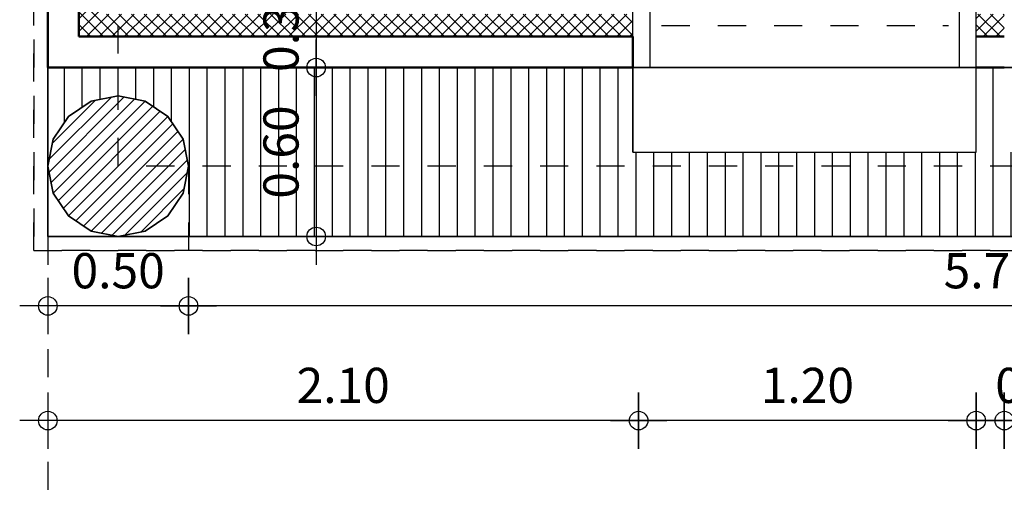
# Model space of a CAD drawing. Units: metres. Extents: x -89 to 91, y -1023 to 13.
# Drawn here: x 6 to 10, y -979 to -977 of the extents above; entities that cross this region are included whole.
import ezdxf

# ---------------------------------------------------------------- set-up
doc = ezdxf.new("R2010")
doc.units = ezdxf.units.M
doc.header["$LTSCALE"] = 0.0125
for name, pattern in [('DASHED2', [9.525, 6.35, -3.175]), ('HIDDEN', [9.525, 6.35, -3.175]), ('HIDDEN2', [4.7625, 3.175, -1.5875])]:
    doc.linetypes.add(name, pattern=pattern)
for name, color, linetype in [('DIM', 7, 'Continuous'), ('DIMBLK', 3, 'Continuous'), ('Κολώνες', 110, 'Continuous'), ('Παράθυρα', 92, 'Continuous'), ('Πλάκες', 162, 'Continuous'), ('Πόρτες', 150, 'Continuous'), ('Τοίχοι', 50, 'Continuous')]:
    doc.layers.add(name, color=color, linetype=linetype)
doc.styles.add('SIMW-C', font='wgsimpl.shx', dxfattribs={"width": 0.7})
doc.dimstyles.new('CADWDOT', dxfattribs={"dimscale": 0.05, "dimtxt": 2.5, "dimasz": 0.08, "dimexe": 2, "dimexo": 0, "dimgap": 0.09, "dimtad": 0, "dimrnd": 0.001, "dimzin": 0, "dimdsep": 46, "dimtxsty": 'SIMW-C', "dimblk1": 'ARTDIM', "dimblk2": 'ARTDIM', "dimsah": 1, "dimcen": 0.09, "dimdle": 0.05, "dimse1": 1, "dimse2": 1, "dimaunit": 2, "dimadec": 3, "dimazin": 0, "dimtfac": 1, "dimtmove": 0, "dimatfit": 3, "dimldrblk": 'ARTDIM', "dimfxl": 0, "dimtvp": 0.9999, "dimtolj": 1, "dimtzin": 0, "dimarcsym": 0})

# ---------------------------------------------------------------- blocks, each defined once
blk = doc.blocks.new('ARTDIM')
at = {"layer": 'DIMBLK'}
for p, q in [((0, -24.9975), (0, 24.9975)), ((-24.9975, 0), (24.9975, 0))]:
    blk.add_line(p, q, dxfattribs=at)
blk.add_circle((0, 0), 8.25, dxfattribs=at)
blk = doc.blocks.new('*D15')
at = {"layer": 'Defpoints', "color": 0}
for p in [(7.5988, -977.1842), (7.4989, -977.4842), (7.5988, -977.4842)]:
    blk.add_point(p, dxfattribs=at)
at = {"layer": 'DIM', "color": 0, "lineweight": -2}
blk.add_line((7.4989, -977.1882), (7.4989, -977.4802), dxfattribs=at)
at = {"layer": 'DIM', "color": 0, "lineweight": -2, "xscale": 0.004, "yscale": 0.004, "zscale": 0.004}
for p, rotation in [((7.4989, -977.1842), 90), ((7.4989, -977.4842), 270)]:
    blk.add_blockref('ARTDIM', p, dxfattribs=dict(at, rotation=rotation))
at = {"layer": 'DIM', "color": 0, "insert": (7.3739, -977.3342), "char_height": 0.125, "attachment_point": 5, "rotation": 90, "style": 'SIMW-C'}
blk.add_mtext('\\A1;0.30', dxfattribs=at)
blk = doc.blocks.new('*D37')
at = {"layer": 'Defpoints', "color": 0}
for p in [(7.8138, -977.4842), (7.4989, -978.0842), (7.8138, -978.0842)]:
    blk.add_point(p, dxfattribs=at)
at = {"layer": 'DIM', "color": 0, "lineweight": -2}
blk.add_line((7.4989, -977.4882), (7.4989, -978.0802), dxfattribs=at)
at = {"layer": 'DIM', "color": 0, "lineweight": -2, "xscale": 0.004, "yscale": 0.004, "zscale": 0.004}
for p, rotation in [((7.4989, -977.4842), 90), ((7.4989, -978.0842), 270)]:
    blk.add_blockref('ARTDIM', p, dxfattribs=dict(at, rotation=rotation))
at = {"layer": 'DIM', "color": 0, "insert": (7.3739, -977.7842), "char_height": 0.125, "attachment_point": 5, "rotation": 90, "style": 'SIMW-C'}
blk.add_mtext('\\A1;0.60', dxfattribs=at)
blk = doc.blocks.new('*D54')
at = {"layer": 'Defpoints', "color": 0}
for p in [(8.6451, -977.1842), (9.8451, -977.1842), (8.6451, -978.7379)]:
    blk.add_point(p, dxfattribs=at)
at = {"layer": 'DIM', "color": 0, "lineweight": -2}
blk.add_line((9.8411, -978.7379), (8.6491, -978.7379), dxfattribs=at)
at = {"layer": 'DIM', "color": 0, "lineweight": -2, "xscale": 0.004, "yscale": 0.004, "zscale": 0.004, "rotation": 180}
blk.add_blockref('ARTDIM', (8.6451, -978.7379), dxfattribs=at)
at = {"layer": 'DIM', "color": 0, "lineweight": -2, "xscale": 0.004, "yscale": 0.004, "zscale": 0.004}
blk.add_blockref('ARTDIM', (9.8451, -978.7379), dxfattribs=at)
at = {"layer": 'DIM', "color": 0, "insert": (9.2451, -978.6129), "char_height": 0.125, "attachment_point": 5, "style": 'SIMW-C'}
blk.add_mtext('\\A1;1.20', dxfattribs=at)
blk = doc.blocks.new('*D55')
at = {"layer": 'Defpoints', "color": 0}
for p in [(9.8451, -978.6379), (9.9451, -978.6379), (9.9451, -978.7379)]:
    blk.add_point(p, dxfattribs=at)
at = {"layer": 'DIM', "color": 0, "lineweight": -2}
for p, q in [((9.8491, -978.7379), (9.9411, -978.7379)), ((9.9451, -978.7379), (10.2081, -978.7379))]:
    blk.add_line(p, q, dxfattribs=at)
at = {"layer": 'DIM', "color": 0, "lineweight": -2, "xscale": 0.004, "yscale": 0.004, "zscale": 0.004, "rotation": 180}
blk.add_blockref('ARTDIM', (9.8451, -978.7379), dxfattribs=at)
at = {"layer": 'DIM', "color": 0, "lineweight": -2, "xscale": 0.004, "yscale": 0.004, "zscale": 0.004}
blk.add_blockref('ARTDIM', (9.9451, -978.7379), dxfattribs=at)
at = {"layer": 'DIM', "color": 0, "insert": (10.0786, -978.6129), "char_height": 0.125, "attachment_point": 5, "style": 'SIMW-C'}
blk.add_mtext('\\A1;0.10', dxfattribs=at)
blk = doc.blocks.new('*D56')
at = {"layer": 'Defpoints', "color": 0}
for p in [(11.1451, -978.7379), (9.9451, -978.8379), (11.1451, -978.8379)]:
    blk.add_point(p, dxfattribs=at)
at = {"layer": 'DIM', "color": 0, "lineweight": -2}
blk.add_line((9.9491, -978.7379), (11.1411, -978.7379), dxfattribs=at)
at = {"layer": 'DIM', "color": 0, "lineweight": -2, "xscale": 0.004, "yscale": 0.004, "zscale": 0.004, "rotation": 180}
blk.add_blockref('ARTDIM', (9.9451, -978.7379), dxfattribs=at)
at = {"layer": 'DIM', "color": 0, "lineweight": -2, "xscale": 0.004, "yscale": 0.004, "zscale": 0.004}
blk.add_blockref('ARTDIM', (11.1451, -978.7379), dxfattribs=at)
at = {"layer": 'DIM', "color": 0, "insert": (10.5451, -978.6129), "char_height": 0.125, "attachment_point": 5, "style": 'SIMW-C'}
blk.add_mtext('\\A1;1.20', dxfattribs=at)
blk = doc.blocks.new('*D57')
at = {"layer": 'Defpoints', "color": 0}
for p in [(6.5451, -978.0842, -0.05), (6.5451, -978.7379), (8.6451, -978.8379)]:
    blk.add_point(p, dxfattribs=at)
at = {"layer": 'DIM', "color": 0, "lineweight": -2}
blk.add_line((8.6411, -978.7379), (6.5491, -978.7379), dxfattribs=at)
at = {"layer": 'DIM', "color": 0, "lineweight": -2, "xscale": 0.004, "yscale": 0.004, "zscale": 0.004, "rotation": 180}
blk.add_blockref('ARTDIM', (6.5451, -978.7379), dxfattribs=at)
at = {"layer": 'DIM', "color": 0, "lineweight": -2, "xscale": 0.004, "yscale": 0.004, "zscale": 0.004}
blk.add_blockref('ARTDIM', (8.6451, -978.7379), dxfattribs=at)
at = {"layer": 'DIM', "color": 0, "insert": (7.5951, -978.6129), "char_height": 0.125, "attachment_point": 5, "style": 'SIMW-C'}
blk.add_mtext('\\A1;2.10', dxfattribs=at)
blk = doc.blocks.new('*D66')
at = {"layer": 'Defpoints', "color": 0}
for p in [(7.0451, -978.3307, -0.05), (7.0451, -978.3307), (12.7451, -978.4306)]:
    blk.add_point(p, dxfattribs=at)
at = {"layer": 'DIM', "color": 0, "lineweight": -2}
blk.add_line((12.7411, -978.3307), (7.0491, -978.3307), dxfattribs=at)
at = {"layer": 'DIM', "color": 0, "lineweight": -2, "xscale": 0.004, "yscale": 0.004, "zscale": 0.004, "rotation": 180}
blk.add_blockref('ARTDIM', (7.0451, -978.3307), dxfattribs=at)
at = {"layer": 'DIM', "color": 0, "lineweight": -2, "xscale": 0.004, "yscale": 0.004, "zscale": 0.004}
blk.add_blockref('ARTDIM', (12.7451, -978.3307), dxfattribs=at)
at = {"layer": 'DIM', "color": 0, "insert": (9.8951, -978.2057), "char_height": 0.125, "attachment_point": 5, "style": 'SIMW-C'}
blk.add_mtext('\\A1;5.70', dxfattribs=at)
blk = doc.blocks.new('*D67')
at = {"layer": 'Defpoints', "color": 0}
for p in [(6.5451, -978.3307), (6.5451, -978.4306, -0.05), (7.0451, -978.4306)]:
    blk.add_point(p, dxfattribs=at)
at = {"layer": 'DIM', "color": 0, "lineweight": -2}
blk.add_line((7.0411, -978.3307), (6.5491, -978.3307), dxfattribs=at)
at = {"layer": 'DIM', "color": 0, "lineweight": -2, "xscale": 0.004, "yscale": 0.004, "zscale": 0.004, "rotation": 180}
blk.add_blockref('ARTDIM', (6.5451, -978.3307), dxfattribs=at)
at = {"layer": 'DIM', "color": 0, "lineweight": -2, "xscale": 0.004, "yscale": 0.004, "zscale": 0.004}
blk.add_blockref('ARTDIM', (7.0451, -978.3307), dxfattribs=at)
at = {"layer": 'DIM', "color": 0, "insert": (6.7951, -978.2057), "char_height": 0.125, "attachment_point": 5, "style": 'SIMW-C'}
blk.add_mtext('\\A1;0.50', dxfattribs=at)

msp = doc.modelspace()

# ---------------------------------------------------------------- hatches: boundary and pattern name
at = {"layer": 'DIM'}
h = msp.add_hatch(dxfattribs=at)
h.set_pattern_fill('ANSI31', color=31, scale=0.02, angle=45, style=0)
h.paths.add_polyline_path([(9.9451, -977.7842), (9.9451, -977.4842), (9.8451, -977.4842), (9.8454, -977.7842), (8.6251, -977.7842), (8.6251, -977.4842), (6.5451, -977.4842), (6.5451, -977.8342), (6.5641, -977.7386), (6.6183, -977.6574), (6.6994, -977.6033), (6.7951, -977.5842), (6.8907, -977.6033), (6.9718, -977.6574), (7.026, -977.7386), (7.0451, -977.8342), (7.0451, -978.0842), (12.7451, -978.0842), (12.7451, -977.8342), (12.7641, -977.7386), (12.8183, -977.6574), (12.8994, -977.6033), (12.9951, -977.5842), (12.9951, -977.4842), (12.9451, -977.4842), (11.1651, -977.4842), (11.1654, -977.7842)])
h.paths.add_polyline_path([(7.2801, -977.9488), (7.2801, -977.6196), (7.4676, -977.6196), (7.4676, -977.9488)], flags=24)
at = {"layer": 'Κολώνες', "linetype": 'Continuous', "lineweight": 18}
h = msp.add_hatch(dxfattribs=at)
h.set_pattern_fill('ANSI31', color=132, scale=0.01, style=0)
h.set_pattern_definition([(45, (6.79506, -977.834226), (-0.0224506, 0.0224506), [])])
h.paths.add_polyline_path([(7.026, -977.7386), (6.9718, -977.6574), (6.8907, -977.6033), (6.7951, -977.5842), (6.6994, -977.6033), (6.6183, -977.6574), (6.5641, -977.7386), (6.5451, -977.8342), (6.5641, -977.9299), (6.6183, -978.011), (6.6994, -978.0652), (6.7951, -978.0842), (6.8907, -978.0652), (6.9718, -978.011), (7.026, -977.9299), (7.0451, -977.8342)], flags=0)
at = {"layer": 'Τοίχοι', "linetype": 'Continuous', "lineweight": -3}
h = msp.add_hatch(dxfattribs=at)
h.set_pattern_fill('ANSI37', color=43, scale=0.01, angle=-360, style=0)
h.paths.add_polyline_path([(6.7351, -971.8242), (6.6551, -971.7442), (6.6551, -973.3832), (6.7351, -973.3832)], flags=0)
h.paths.add_polyline_path([(6.6551, -973.3832), (6.6551, -977.3742), (6.7351, -977.2942), (6.7351, -973.3832)], flags=0)
h = msp.add_hatch(dxfattribs=at)
h.set_pattern_fill('ANSI37', color=43, scale=0.01, style=0)
h.paths.add_polyline_path([(6.7351, -977.2942), (6.6551, -977.3742), (8.6251, -977.3742), (8.6251, -977.2942)], flags=0)
h.paths.add_polyline_path([(9.8451, -977.3742), (9.9451, -977.3742), (9.9451, -977.2942), (9.8451, -977.2942)], flags=0)
h.paths.add_polyline_path([(11.1651, -977.2942), (11.1651, -977.3742), (12.9451, -977.3742), (12.9451, -977.2942)], flags=0)
h.paths.add_polyline_path([(12.9451, -977.3742), (14.8251, -977.3742), (14.8251, -977.2942), (12.9451, -977.2942)], flags=0)
h.paths.add_polyline_path([(16.0451, -977.3742), (16.1451, -977.3742), (16.1451, -977.2942), (16.0451, -977.2942)], flags=0)
h.paths.add_polyline_path([(17.3651, -977.2942), (17.3651, -977.3742), (19.3351, -977.3742), (19.2551, -977.2942)], flags=0)

# ---------------------------------------------------------------- linework, layer by layer
at = {"layer": 'DIM', "linetype": 'DASHED2'}
msp.add_lwpolyline([(6.4951, -971.5842), (19.4951, -971.5842), (19.4951, -978.1342), (6.4951, -978.1342)], close=True, dxfattribs=at)
at = {"layer": 'DIM', "color": 1}
msp.add_lwpolyline([(10.1451, -977.4842), (6.5451, -977.4842), (6.5451, -971.6342), (9.8451, -971.6342), (9.8451, -971.6342), (16.1451, -971.6342), (16.1451, -971.6342), (19.4451, -971.6342), (19.4451, -977.4842), (15.8451, -977.4842), (15.8451, -977.4842), (10.1451, -977.4842)], close=True, dxfattribs=at)
at = {"layer": 'DIM'}
for points in [[(6.5451, -971.6342), (6.5451, -977.4842), (19.4451, -977.4842), (19.4451, -971.6342)], [(6.5451, -971.6342), (19.4451, -971.6342), (19.4451, -978.0842), (6.5451, -978.0842)]]:
    msp.add_lwpolyline(points, close=True, dxfattribs=at)
for points, elevation in [([(6.5451, -971.6342), (6.5451, -978.0842), (19.4451, -978.0842), (19.4451, -971.6342)], -0.45), ([(8.6251, -977.4842), (8.6251, -977.7842), (9.8454, -977.7842), (9.8451, -977.4842)], -0.2)]:
    msp.add_lwpolyline(points, close=True, dxfattribs=dict(at, elevation=elevation))
at = {"layer": 'DIM', "linetype": 'DASHED2', "elevation": -0.05}
for points in [[(7.0451, -977.8342), (7.0451, -978.3307)], [(6.5451, -978.0842), (6.5451, -979.0459)]]:
    msp.add_lwpolyline(points, dxfattribs=at)
at = {"layer": 'Κολώνες', "color": 112, "linetype": 'Continuous', "lineweight": 25}
for p, q in [((6.6994, -977.6033), (6.6183, -977.6574)), ((6.7951, -977.5842), (6.6994, -977.6033)), ((6.8907, -977.6033), (6.7951, -977.5842)), ((6.9718, -977.6574), (6.8907, -977.6033)), ((6.6183, -977.6574), (6.5641, -977.7386)), ((7.026, -977.7386), (6.9718, -977.6574)), ((6.5641, -977.7386), (6.5451, -977.8342)), ((7.0451, -977.8342), (7.026, -977.7386)), ((6.5451, -977.8342), (6.5641, -977.9299)), ((7.026, -977.9299), (7.0451, -977.8342)), ((6.5641, -977.9299), (6.6183, -978.011)), ((6.9718, -978.011), (7.026, -977.9299)), ((6.6183, -978.011), (6.6994, -978.0652)), ((6.8907, -978.0652), (6.9718, -978.011)), ((6.6994, -978.0652), (6.7951, -978.0842)), ((6.7951, -978.0842), (6.8907, -978.0652))]:
    msp.add_line(p, q, dxfattribs=at)
at = {"layer": 'Κολώνες', "color": 6, "linetype": 'Continuous', "lineweight": -3}
for p, q in [((6.6183, -977.6574), (6.6994, -977.6033)), ((6.6994, -977.6033), (6.7951, -977.5842)), ((6.7951, -977.5842), (6.8907, -977.6033)), ((6.8907, -977.6033), (6.9718, -977.6574)), ((6.5641, -977.7386), (6.6183, -977.6574)), ((6.9718, -977.6574), (7.026, -977.7386)), ((6.5451, -977.8342), (6.5641, -977.7386)), ((7.026, -977.7386), (7.0451, -977.8342)), ((6.5641, -977.9299), (6.5451, -977.8342)), ((7.0451, -977.8342), (7.026, -977.9299)), ((6.6183, -978.011), (6.5641, -977.9299)), ((7.026, -977.9299), (6.9718, -978.011)), ((6.6994, -978.0652), (6.6183, -978.011)), ((6.9718, -978.011), (6.8907, -978.0652)), ((6.7951, -978.0842), (6.6994, -978.0652)), ((6.8907, -978.0652), (6.7951, -978.0842))]:
    msp.add_line(p, q, dxfattribs=at)
at = {"layer": 'Παράθυρα', "color": 253, "linetype": 'HIDDEN2', "lineweight": 25}
msp.add_line((8.727, -977.3342), (9.747, -977.3342), dxfattribs=at)
at = {"layer": 'Πλάκες', "color": 253, "linetype": 'HIDDEN2', "lineweight": 18}
for p, q in [((6.5451, -971.6342), (6.5451, -978.0842)), ((9.8451, -977.4842), (8.6251, -977.4842)), ((8.6251, -977.4842), (8.6251, -977.7842)), ((9.8451, -977.4842), (8.6251, -977.4842)), ((8.6251, -977.4842), (8.6251, -977.7842)), ((9.8454, -977.7842), (9.8451, -977.4842)), ((9.8454, -977.7842), (9.8451, -977.4842)), ((8.6251, -977.7842), (9.8454, -977.7842)), ((8.6251, -977.7842), (9.8454, -977.7842)), ((6.5451, -978.0842), (19.4451, -978.0842))]:
    msp.add_line(p, q, dxfattribs=at)
at = {"layer": 'Πλάκες', "color": 162, "linetype": 'Continuous', "lineweight": -3}
for p, q in [((6.5451, -978.0842), (6.5451, -971.6342)), ((8.6251, -977.4842), (9.8451, -977.4842)), ((8.6251, -977.7842), (8.6251, -977.4842)), ((9.8454, -977.7842), (9.8451, -977.4842)), ((8.6251, -977.7842), (9.8454, -977.7842)), ((6.5451, -978.0842), (19.4451, -978.0842))]:
    msp.add_line(p, q, dxfattribs=at)
at = {"layer": 'Πλάκες', "color": 11, "linetype": 'Continuous', "lineweight": 25}
for p, q in [((6.5451, -971.6342), (6.5451, -978.0842)), ((9.8451, -977.4842), (8.6251, -977.4842)), ((8.6251, -977.4842), (8.6251, -977.7842)), ((9.8454, -977.7842), (9.8451, -977.4842)), ((8.6251, -977.7842), (9.8454, -977.7842)), ((6.5451, -978.0842), (19.4451, -978.0842))]:
    msp.add_line(p, q, dxfattribs=at)
at = {"layer": 'Πόρτες', "color": 253, "linetype": 'Continuous', "lineweight": -3}
msp.add_line((9.8451, -977.4842), (8.6251, -977.4842), dxfattribs=at)
at = {"layer": 'Πόρτες', "color": 150, "linetype": 'Continuous', "lineweight": 30}
for points in [[(8.6851, -977.4842), (8.6251, -977.4842), (8.6251, -977.1842), (8.6851, -977.1842)], [(9.7851, -977.4842), (9.8451, -977.4842), (9.8451, -977.1842), (9.7851, -977.1842)]]:
    msp.add_lwpolyline(points, close=True, dxfattribs=at)
at = {"layer": 'Τοίχοι', "color": 8, "linetype": 'HIDDEN', "lineweight": -3}
for p, q in [((6.4951, -971.5842), (6.4951, -978.1342)), ((6.7951, -977.8342), (6.7951, -971.8842)), ((19.1951, -977.8342), (6.7951, -977.8342)), ((6.4951, -978.1342), (19.4951, -978.1342))]:
    msp.add_line(p, q, dxfattribs=at)
at = {"layer": 'Τοίχοι', "color": 6, "linetype": 'Continuous', "lineweight": 50}
for p, q in [((6.5451, -977.4842), (6.5451, -971.6342)), ((6.6551, -977.3742), (6.6551, -971.7442)), ((8.6251, -977.3742), (6.6551, -977.3742)), ((8.6251, -977.4842), (8.6251, -977.3742)), ((9.9451, -977.3742), (9.8451, -977.3742)), ((6.5451, -977.4842), (8.6251, -977.4842)), ((9.8451, -977.4842), (9.9451, -977.4842))]:
    msp.add_line(p, q, dxfattribs=at)
at = {"layer": 'Τοίχοι', "color": 43, "linetype": 'Continuous', "lineweight": -3}
for p, q in [((6.6551, -977.3742), (6.6551, -971.7442)), ((8.6251, -977.3742), (8.6251, -977.2942)), ((6.6551, -977.3742), (8.6251, -977.3742)), ((9.8451, -977.3742), (9.9451, -977.3742))]:
    msp.add_line(p, q, dxfattribs=at)

# ---------------------------------------------------------------- dimensions: what is measured, and where the dimension line sits
at = {"layer": 'DIM'}
for base, p1, p2, picture, middle in [((7.4989, -977.4842), (7.5988, -977.1842), (7.5988, -977.4842), '*D15', (7.3739, -977.3342)), ((7.4989, -978.0842), (7.8138, -977.4842), (7.8138, -978.0842), '*D37', (7.3739, -977.7842))]:
    dim = msp.add_linear_dim(base=base, p1=p1, p2=p2, angle=90, dimstyle='CADWDOT', dxfattribs=at)
    dim.commit()
    dim.dimension.update_dxf_attribs({"geometry": picture, "text_midpoint": middle})
for base, p1, p2, picture, middle in [((8.6451, -978.7379), (9.8451, -977.1842), (8.6451, -977.1842), '*D54', (9.2451, -978.6129)), ((6.5451, -978.7379), (8.6451, -978.8379), (6.5451, -978.0842, -0.05), '*D57', (7.5951, -978.6129)), ((6.5451, -978.3307), (7.0451, -978.4306), (6.5451, -978.4306, -0.05), '*D67', (6.7951, -978.2057)), ((7.0451, -978.3307), (12.7451, -978.4306), (7.0451, -978.3307, -0.05), '*D66', (9.8951, -978.2057)), ((9.9451, -978.7379), (9.8451, -978.6379), (9.9451, -978.6379), '*D55', (10.0786, -978.6129)), ((11.1451, -978.7379), (9.9451, -978.8379), (11.1451, -978.8379), '*D56', (10.5451, -978.6129))]:
    dim = msp.add_linear_dim(base=base, p1=p1, p2=p2, dimstyle='CADWDOT', dxfattribs=at)
    dim.commit()
    dim.dimension.update_dxf_attribs({"geometry": picture, "text_midpoint": middle})

doc.saveas('drawing.dxf')
